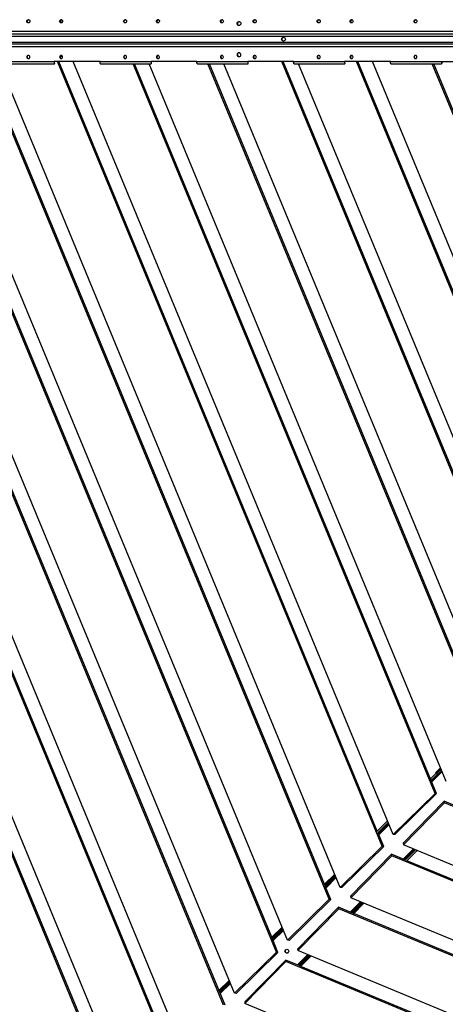
# Model space of a CAD drawing. Units: millimetres. Extents: x -1 to 297, y 0 to 200.
# Drawn here: x 43 to 54, y 112 to 137 of the extents above; entities that cross this region are included whole.
import ezdxf

# ---------------------------------------------------------------- set-up
doc = ezdxf.new("R2010")
doc.units = ezdxf.units.MM
doc.layers.add('ADAMA', color=7, linetype='Continuous')
doc.styles.add('SLDTEXTSTYLE1', font='TXT', dxfattribs={"width": 0.7})
doc.dimstyles.new('SLDDIMSTYLE1', dxfattribs={"dimtxt": 2.645833, "dimasz": 2, "dimexe": 0, "dimexo": 0.0625, "dimgap": 0.661458, "dimtad": 1, "dimdec": 1, "dimlfac": 50, "dimrnd": 1e-09, "dimzin": 12, "dimdsep": 46, "dimtxsty": 'SLDTEXTSTYLE1', "dimsah": 1, "dimcen": 0.09, "dimadec": 0, "dimazin": 3, "dimtfac": 1, "dimtdec": 1, "dimtofl": 0, "dimtmove": 0, "dimatfit": 3, "dimfxl": 0, "dimfrac": 2, "dimtolj": 1, "dimtzin": 12, "dimarcsym": 0})

# ---------------------------------------------------------------- blocks, each defined once
blk = doc.blocks.new('_D')
at = {"layer": 'ADAMA', "color": 7}
for p, q in [((28.173, 135.953), (28.173, 78.459)), ((118.565, 135.953), (118.565, 78.459)), ((118.565, 79.459), (28.173, 79.459))]:
    blk.add_line(p, q, dxfattribs=at)
for points in [[(28.173, 79.459), (30.173, 78.959), (30.173, 79.959)], [(118.565, 79.459), (116.565, 79.959), (116.565, 78.959)]]:
    blk.add_solid(points, dxfattribs=at)
at = {"layer": 'ADAMA', "color": 7, "insert": (69.524, 82.87), "char_height": 2.6458, "attachment_point": 1, "style": 'SLDTEXTSTYLE1'}
blk.add_mtext('4500', dxfattribs=at)

msp = doc.modelspace()

# ---------------------------------------------------------------- linework, layer by layer
at = {"color": 7, "linetype": 'Continuous', "lineweight": 25}
for p, q in [((44.1729, 137.1989), (44.2357, 137.1989)), ((48.2955, 137.2008), (48.3158, 137.2498)), ((71.2615, 136.9533), (28.1733, 136.9533)), ((71.2735, 136.8832), (28.1853, 136.8832)), ((28.293, 136.8386), (71.3811, 136.8386)), ((71.2615, 136.564), (28.1733, 136.564)), ((71.2735, 136.6342), (28.1853, 136.6342)), ((28.293, 136.6788), (71.3811, 136.6788)), ((44.1729, 136.3185), (44.2357, 136.3185)), ((48.3158, 136.2676), (48.2955, 136.3165)), ((45.6541, 109.2879), (34.5128, 136.1853)), ((45.5309, 109.6763), (34.5505, 136.1853)), ((45.9367, 109.5924), (34.9215, 136.1853)), ((47.0105, 110.6444), (36.4558, 136.1257)), ((46.885, 111.0385), (36.4935, 136.1257)), ((47.2932, 110.9488), (36.8399, 136.1853)), ((48.367, 112.0009), (38.3742, 136.1257)), ((48.4073, 111.9945), (38.4118, 136.1257)), ((48.6496, 112.3053), (38.7829, 136.1257)), ((49.7235, 113.3573), (40.2925, 136.1257)), ((49.6036, 113.7376), (40.3302, 136.1257)), ((50.0061, 113.6618), (40.7012, 136.1257)), ((51.0799, 114.7138), (42.1862, 136.1853)), ((50.9577, 115.0998), (42.2238, 136.1853)), ((51.3626, 115.0182), (42.5949, 136.1853)), ((42.7174, 136.1853), (44.0247, 136.1853)), ((42.7305, 136.1257), (44.0294, 136.1257)), ((45.2, 136.1853), (44.0247, 136.1853)), ((44.0291, 136.1259), (44.0297, 136.1259)), ((44.0297, 136.1259), (44.0412, 136.1417)), ((52.4364, 116.0703), (44.1045, 136.1853)), ((52.3118, 116.4621), (44.1422, 136.1853)), ((52.7191, 116.3747), (44.5132, 136.1853)), ((45.2, 136.1853), (46.5073, 136.1853)), ((45.2131, 136.1257), (46.512, 136.1257)), ((53.7929, 117.4267), (46.0475, 136.1257)), ((53.8332, 117.4203), (46.0852, 136.1257)), ((54.0755, 117.7312), (46.4562, 136.1257)), ((47.6826, 136.1853), (46.5073, 136.1853)), ((46.5116, 136.1259), (46.5123, 136.1259)), ((46.5123, 136.1259), (46.5136, 136.1278)), ((47.6826, 136.1853), (48.9898, 136.1853)), ((47.6956, 136.1257), (48.9945, 136.1257)), ((55.1494, 118.7832), (47.9658, 136.1257)), ((55.0303, 119.1615), (48.0035, 136.1257)), ((55.432, 119.0876), (48.3746, 136.1257)), ((50.1651, 136.1853), (48.9898, 136.1853)), ((48.9942, 136.1259), (48.9949, 136.1259)), ((48.9949, 136.1259), (49.0004, 136.1336)), ((56.5058, 120.1397), (49.8595, 136.1853)), ((56.3844, 120.5237), (49.8972, 136.1853)), ((50.1651, 136.1853), (51.4724, 136.1853)), ((50.1782, 136.1257), (51.4771, 136.1257)), ((56.7885, 120.4441), (50.2929, 136.1257)), ((52.6477, 136.1853), (51.4724, 136.1853)), ((51.4768, 136.1259), (51.4774, 136.1259)), ((57.8623, 121.4961), (51.7778, 136.1853)), ((57.7386, 121.8856), (51.8155, 136.1853)), ((58.1449, 121.8006), (52.1866, 136.1853)), ((52.6477, 136.1853), (53.955, 136.1853)), ((52.6608, 136.1257), (53.9597, 136.1257)), ((59.2188, 122.8526), (53.7209, 136.1257)), ((59.0927, 123.2479), (53.7585, 136.1257)), ((53.955, 136.1853), (55.1303, 136.1853)), ((53.9839, 136.1589), (53.9558, 136.1589)), ((53.9593, 136.1259), (53.96, 136.1259)), ((53.96, 136.1259), (53.9839, 136.1589)), ((53.8316, 117.951), (53.6764, 117.799)), ((53.8593, 117.9224), (53.6928, 117.7593)), ((53.6984, 117.7459), (53.9607, 118.0082)), ((53.7087, 117.721), (53.9711, 117.9833)), ((53.9298, 118.0829), (53.8003, 117.956)), ((53.8003, 117.956), (53.8316, 117.951)), ((53.9463, 118.0432), (53.828, 117.9274)), ((53.828, 117.9274), (53.8593, 117.9224)), ((53.8416, 117.9407), (53.8316, 117.951)), ((53.8393, 117.9431), (53.9442, 118.0481)), ((52.7191, 116.3747), (53.7929, 117.4267)), ((53.8332, 117.4203), (52.7594, 116.3683)), ((53.7929, 117.4267), (53.8332, 117.4203)), ((54.0306, 117.2229), (52.9786, 116.1491)), ((52.985, 116.1088), (54.037, 117.1826)), ((54.037, 117.1826), (54.0306, 117.2229)), ((72.736, 109.4749), (54.0306, 117.2229)), ((72.736, 109.4372), (54.037, 117.1826)), ((52.5757, 116.7207), (52.2999, 116.4504)), ((52.5922, 116.681), (52.3162, 116.4105)), ((52.3419, 116.3894), (52.6043, 116.6518)), ((52.3522, 116.3645), (52.6146, 116.6269)), ((52.4767, 116.0639), (52.3343, 116.4077)), ((52.7594, 116.3683), (52.7191, 116.3747)), ((52.9786, 116.1491), (52.985, 116.1088)), ((72.7956, 107.9029), (52.985, 116.1088)), ((51.3626, 115.0182), (52.4364, 116.0703)), ((52.4767, 116.0639), (51.4029, 115.0118)), ((52.6742, 115.8665), (51.6221, 114.7926)), ((52.4364, 116.0703), (52.4767, 116.0639)), ((52.6806, 115.8261), (52.6742, 115.8665)), ((53.018, 115.724), (52.6742, 115.8665)), ((52.9748, 115.7419), (53.2372, 116.0043)), ((52.9997, 115.7316), (53.2621, 115.994)), ((53.0208, 115.7059), (53.2912, 115.9819)), ((53.0607, 115.6896), (53.3309, 115.9655)), ((51.6285, 114.7523), (52.6806, 115.8261)), ((72.7956, 107.4942), (52.6806, 115.8261)), ((72.7956, 107.5319), (53.0724, 115.7015)), ((51.2217, 115.3584), (50.9505, 115.0928)), ((50.9689, 115.0728), (51.2313, 115.3352)), ((50.9742, 115.0601), (50.9614, 115.0911)), ((51.2381, 115.3187), (50.9668, 115.053)), ((50.9854, 115.0329), (51.2478, 115.2953)), ((50.9958, 115.008), (51.2581, 115.2704)), ((51.1203, 114.7074), (50.9779, 115.0512)), ((51.4029, 115.0118), (51.3626, 115.0182)), ((50.0061, 113.6618), (51.0799, 114.7138)), ((51.1203, 114.7074), (50.0464, 113.6554)), ((51.0799, 114.7138), (51.1203, 114.7074)), ((51.6183, 114.3855), (51.8807, 114.6478)), ((51.6221, 114.7926), (51.6285, 114.7523)), ((72.7956, 105.9846), (51.6285, 114.7523)), ((51.6432, 114.3751), (51.9056, 114.6375)), ((51.6632, 114.3565), (51.929, 114.6278)), ((51.6831, 114.3586), (51.9455, 114.621)), ((51.7031, 114.3402), (51.9687, 114.6114)), ((51.3177, 114.51), (50.2656, 113.4362)), ((50.272, 113.3958), (51.3241, 114.4697)), ((51.3241, 114.4697), (51.3177, 114.51)), ((51.6615, 114.3676), (51.3177, 114.51)), ((72.7956, 105.5759), (51.3241, 114.4697)), ((51.7013, 114.3511), (51.6704, 114.3639)), ((72.7956, 105.6135), (51.7101, 114.3474)), ((49.8676, 113.9962), (49.6012, 113.7352)), ((49.6125, 113.7163), (49.8748, 113.9787)), ((49.884, 113.9565), (49.6175, 113.6954)), ((49.629, 113.6765), (49.8913, 113.9388)), ((49.6393, 113.6515), (49.9017, 113.9139)), ((49.6201, 113.6979), (49.6049, 113.7346)), ((49.7638, 113.3509), (49.6214, 113.6947)), ((50.0464, 113.6554), (50.0061, 113.6618)), ((48.6496, 112.3053), (49.7235, 113.3573)), ((49.7638, 113.3509), (48.69, 112.2989)), ((49.7235, 113.3573), (49.7638, 113.3509)), ((50.2656, 113.4362), (50.272, 113.3958)), ((72.736, 104.0909), (50.272, 113.3958)), ((49.9612, 113.1535), (48.9092, 112.0797)), ((48.9156, 112.0394), (49.9676, 113.1132)), ((49.9676, 113.1132), (49.9612, 113.1535)), ((50.305, 113.0111), (49.9612, 113.1535)), ((72.736, 103.6822), (49.9676, 113.1132)), ((50.2618, 113.029), (50.5242, 113.2914)), ((50.2867, 113.0187), (50.5491, 113.2811)), ((50.3056, 113.0072), (50.5668, 113.2737)), ((50.3266, 113.0022), (50.589, 113.2645)), ((50.3455, 112.9909), (50.6065, 113.2573)), ((50.3449, 112.9946), (50.3082, 113.0098)), ((72.736, 103.7199), (50.3479, 112.9933)), ((48.5135, 112.634), (48.2495, 112.3754)), ((48.256, 112.3599), (48.5184, 112.6222)), ((48.5299, 112.5943), (48.266, 112.3357)), ((48.2725, 112.32), (48.5349, 112.5824)), ((48.2828, 112.2951), (48.5452, 112.5575)), ((48.69, 112.2989), (48.6496, 112.3053)), ((48.9092, 112.0797), (48.9156, 112.0394)), ((72.7362, 102.1725), (48.9156, 112.0394))]:
    msp.add_line(p, q, dxfattribs=at)
at = {"color": 7, "linetype": 'Continuous', "lineweight": 25, "flags": 128}
for points in [[(43.3203, 137.2174), (43.3236, 137.2327), (43.3323, 137.2456), (43.3451, 137.2542), (43.3602, 137.2573), (43.3751, 137.2542), (43.3877, 137.2456), (43.396, 137.2327), (43.3987, 137.2174), (43.3954, 137.2022), (43.3867, 137.1892), (43.3739, 137.1806), (43.3588, 137.1776), (43.3439, 137.1806), (43.3313, 137.1892), (43.3231, 137.2022), (43.3203, 137.2174)], [(44.1622, 137.2174), (44.1654, 137.2327), (44.1741, 137.2456), (44.187, 137.2542), (44.202, 137.2573), (44.217, 137.2542), (44.2295, 137.2456), (44.2378, 137.2327), (44.2405, 137.2174), (44.2373, 137.2022), (44.2286, 137.1892), (44.2157, 137.1806), (44.2007, 137.1776), (44.1857, 137.1806), (44.1732, 137.1892), (44.1649, 137.2022), (44.1622, 137.2174)], [(45.8029, 137.2174), (45.8061, 137.2327), (45.8149, 137.2456), (45.8277, 137.2542), (45.8428, 137.2573), (45.8577, 137.2542), (45.8703, 137.2456), (45.8785, 137.2327), (45.8813, 137.2174), (45.878, 137.2022), (45.8693, 137.1892), (45.8564, 137.1806), (45.8414, 137.1776), (45.8265, 137.1806), (45.8139, 137.1892), (45.8056, 137.2022), (45.8029, 137.2174)], [(46.6447, 137.2174), (46.648, 137.2327), (46.6567, 137.2456), (46.6695, 137.2542), (46.6846, 137.2573), (46.6995, 137.2542), (46.7121, 137.2456), (46.7204, 137.2327), (46.7231, 137.2174), (46.7199, 137.2022), (46.7111, 137.1892), (46.6983, 137.1806), (46.6832, 137.1776), (46.6683, 137.1806), (46.6557, 137.1892), (46.6475, 137.2022), (46.6447, 137.2174)], [(48.2855, 137.2174), (48.2887, 137.2327), (48.2974, 137.2456), (48.3103, 137.2542), (48.3253, 137.2573), (48.3403, 137.2542), (48.3528, 137.2456), (48.3611, 137.2327), (48.3638, 137.2174), (48.3606, 137.2022), (48.3519, 137.1892), (48.339, 137.1806), (48.324, 137.1776), (48.309, 137.1806), (48.2965, 137.1892), (48.2882, 137.2022), (48.2855, 137.2174)], [(48.7143, 137.1576), (48.7184, 137.1767), (48.7293, 137.1929), (48.7453, 137.2037), (48.7641, 137.2075), (48.7828, 137.2037), (48.7985, 137.1929), (48.8089, 137.1767), (48.8123, 137.1576), (48.8082, 137.1386), (48.7973, 137.1224), (48.7813, 137.1116), (48.7625, 137.1078), (48.7438, 137.1116), (48.7281, 137.1224), (48.7177, 137.1386), (48.7143, 137.1576)], [(49.1273, 137.2174), (49.1305, 137.2327), (49.1393, 137.2456), (49.1521, 137.2542), (49.1672, 137.2573), (49.1821, 137.2542), (49.1947, 137.2456), (49.2029, 137.2327), (49.2057, 137.2174), (49.2024, 137.2022), (49.1937, 137.1892), (49.1809, 137.1806), (49.1658, 137.1776), (49.1509, 137.1806), (49.1383, 137.1892), (49.13, 137.2022), (49.1273, 137.2174)], [(50.768, 137.2174), (50.7713, 137.2327), (50.78, 137.2456), (50.7928, 137.2542), (50.8079, 137.2573), (50.8228, 137.2542), (50.8354, 137.2456), (50.8437, 137.2327), (50.8464, 137.2174), (50.8432, 137.2022), (50.8344, 137.1892), (50.8216, 137.1806), (50.8065, 137.1776), (50.7916, 137.1806), (50.779, 137.1892), (50.7708, 137.2022), (50.768, 137.2174)], [(51.6099, 137.2174), (51.6131, 137.2327), (51.6218, 137.2456), (51.6347, 137.2542), (51.6497, 137.2573), (51.6647, 137.2542), (51.6772, 137.2456), (51.6855, 137.2327), (51.6882, 137.2174), (51.685, 137.2022), (51.6763, 137.1892), (51.6634, 137.1806), (51.6484, 137.1776), (51.6334, 137.1806), (51.6209, 137.1892), (51.6126, 137.2022), (51.6099, 137.2174)], [(53.2506, 137.2174), (53.2538, 137.2327), (53.2626, 137.2456), (53.2754, 137.2542), (53.2905, 137.2573), (53.3054, 137.2542), (53.318, 137.2456), (53.3262, 137.2327), (53.329, 137.2174), (53.3257, 137.2022), (53.317, 137.1892), (53.3042, 137.1806), (53.2891, 137.1776), (53.2742, 137.1806), (53.2616, 137.1892), (53.2533, 137.2022), (53.2506, 137.2174)], [(43.3203, 136.2999), (43.3236, 136.2847), (43.3323, 136.2717), (43.3451, 136.2631), (43.3602, 136.26), (43.3751, 136.2631), (43.3877, 136.2717), (43.396, 136.2847), (43.3987, 136.2999), (43.3954, 136.3152), (43.3867, 136.3281), (43.3739, 136.3367), (43.3588, 136.3398), (43.3439, 136.3367), (43.3313, 136.3281), (43.3231, 136.3152), (43.3203, 136.2999)], [(44.1622, 136.2999), (44.1654, 136.2847), (44.1741, 136.2717), (44.187, 136.2631), (44.202, 136.26), (44.217, 136.2631), (44.2295, 136.2717), (44.2378, 136.2847), (44.2405, 136.2999), (44.2373, 136.3152), (44.2286, 136.3281), (44.2157, 136.3367), (44.2007, 136.3398), (44.1857, 136.3367), (44.1732, 136.3281), (44.1649, 136.3152), (44.1622, 136.2999)], [(45.8029, 136.2999), (45.8061, 136.2847), (45.8149, 136.2717), (45.8277, 136.2631), (45.8428, 136.26), (45.8577, 136.2631), (45.8703, 136.2717), (45.8785, 136.2847), (45.8813, 136.2999), (45.878, 136.3152), (45.8693, 136.3281), (45.8564, 136.3367), (45.8414, 136.3398), (45.8265, 136.3367), (45.8139, 136.3281), (45.8056, 136.3152), (45.8029, 136.2999)], [(46.6447, 136.2999), (46.648, 136.2847), (46.6567, 136.2717), (46.6695, 136.2631), (46.6846, 136.26), (46.6995, 136.2631), (46.7121, 136.2717), (46.7204, 136.2847), (46.7231, 136.2999), (46.7199, 136.3152), (46.7111, 136.3281), (46.6983, 136.3367), (46.6832, 136.3398), (46.6683, 136.3367), (46.6557, 136.3281), (46.6475, 136.3152), (46.6447, 136.2999)], [(48.2855, 136.2999), (48.2887, 136.2847), (48.2974, 136.2717), (48.3103, 136.2631), (48.3253, 136.26), (48.3403, 136.2631), (48.3528, 136.2717), (48.3611, 136.2847), (48.3638, 136.2999), (48.3606, 136.3152), (48.3519, 136.3281), (48.339, 136.3367), (48.324, 136.3398), (48.309, 136.3367), (48.2965, 136.3281), (48.2882, 136.3152), (48.2855, 136.2999)], [(48.7143, 136.3597), (48.7184, 136.3406), (48.7293, 136.3245), (48.7453, 136.3137), (48.7641, 136.3099), (48.7828, 136.3137), (48.7985, 136.3245), (48.8089, 136.3406), (48.8123, 136.3597), (48.8082, 136.3788), (48.7973, 136.3949), (48.7813, 136.4057), (48.7625, 136.4095), (48.7438, 136.4057), (48.7281, 136.3949), (48.7177, 136.3788), (48.7143, 136.3597)], [(49.1273, 136.2999), (49.1305, 136.2847), (49.1393, 136.2717), (49.1521, 136.2631), (49.1672, 136.26), (49.1821, 136.2631), (49.1947, 136.2717), (49.2029, 136.2847), (49.2057, 136.2999), (49.2024, 136.3152), (49.1937, 136.3281), (49.1809, 136.3367), (49.1658, 136.3398), (49.1509, 136.3367), (49.1383, 136.3281), (49.13, 136.3152), (49.1273, 136.2999)], [(50.768, 136.2999), (50.7713, 136.2847), (50.78, 136.2717), (50.7928, 136.2631), (50.8079, 136.26), (50.8228, 136.2631), (50.8354, 136.2717), (50.8437, 136.2847), (50.8464, 136.2999), (50.8432, 136.3152), (50.8344, 136.3281), (50.8216, 136.3367), (50.8065, 136.3398), (50.7916, 136.3367), (50.779, 136.3281), (50.7708, 136.3152), (50.768, 136.2999)], [(51.6099, 136.2999), (51.6131, 136.2847), (51.6218, 136.2717), (51.6347, 136.2631), (51.6497, 136.26), (51.6647, 136.2631), (51.6772, 136.2717), (51.6855, 136.2847), (51.6882, 136.2999), (51.685, 136.3152), (51.6763, 136.3281), (51.6634, 136.3367), (51.6484, 136.3398), (51.6334, 136.3367), (51.6209, 136.3281), (51.6126, 136.3152), (51.6099, 136.2999)], [(53.2506, 136.2999), (53.2538, 136.2847), (53.2626, 136.2717), (53.2754, 136.2631), (53.2905, 136.26), (53.3054, 136.2631), (53.318, 136.2717), (53.3262, 136.2847), (53.329, 136.2999), (53.3257, 136.3152), (53.317, 136.3281), (53.3042, 136.3367), (53.2891, 136.3398), (53.2742, 136.3367), (53.2616, 136.3281), (53.2533, 136.3152), (53.2506, 136.2999)], [(45.2131, 136.1257), (45.2116, 136.1261), (45.2091, 136.1288), (45.2067, 136.1339), (45.2046, 136.1411), (45.2028, 136.1502), (45.2014, 136.1609), (45.2005, 136.1728), (45.2, 136.1853)], [(47.6956, 136.1257), (47.6942, 136.1261), (47.6916, 136.1288), (47.6893, 136.1339), (47.6872, 136.1411), (47.6854, 136.1502), (47.684, 136.1609), (47.683, 136.1728), (47.6826, 136.1853)], [(50.1782, 136.1257), (50.1767, 136.1261), (50.1742, 136.1288), (50.1719, 136.1339), (50.1697, 136.1411), (50.1679, 136.1502), (50.1665, 136.1609), (50.1656, 136.1728), (50.1651, 136.1853)], [(52.6608, 136.1257), (52.6593, 136.1261), (52.6568, 136.1288), (52.6544, 136.1339), (52.6523, 136.1411), (52.6505, 136.1502), (52.6491, 136.1609), (52.6482, 136.1728), (52.6477, 136.1853)]]:
    msp.add_lwpolyline(points, dxfattribs=at)
at = {"color": 7, "linetype": 'Continuous', "lineweight": 25}
for centre in [(49.9056, 136.7589), (49.9918, 113.3818)]:
    msp.add_circle(centre, 0.0496, dxfattribs=at)
for centre, radius, start, end in [((43.3683, 137.2139), 0.0399, 74.86793, 179.76699), ((43.3675, 137.2131), 0.0391, 178.62314, 240.63827), ((44.2102, 137.2137), 0.0401, 75.01829, 239.98171), ((45.8501, 137.2131), 0.0391, 178.62314, 240.63827), ((45.8509, 137.2139), 0.0399, 74.86793, 179.76699), ((46.6928, 137.2137), 0.0401, 75.01829, 239.98171), ((48.3335, 137.2139), 0.0399, 74.86793, 179.76699), ((48.3327, 137.2131), 0.0391, 178.62314, 240.63827), ((48.7724, 137.1539), 0.0501, 73.73593, 241.26407), ((49.1754, 137.2137), 0.0401, 75.01829, 239.98171), ((50.816, 137.2139), 0.0399, 74.86793, 179.76699), ((50.8152, 137.2131), 0.0391, 178.62314, 240.63827), ((51.6579, 137.2137), 0.0401, 75.01829, 239.98171), ((53.2978, 137.2131), 0.0391, 178.62314, 240.63827), ((53.2986, 137.2139), 0.0399, 74.86793, 179.76699), ((49.9136, 136.7591), 0.0496, 95.36137, 180.55579), ((49.9136, 136.7582), 0.0496, 179.44421, 264.63863), ((43.3675, 136.3042), 0.0391, 119.36173, 181.37686), ((43.3683, 136.3034), 0.0399, 180.23301, 285.13207), ((44.2102, 136.3036), 0.0401, 120.01829, 284.98171), ((45.8501, 136.3042), 0.0391, 119.36173, 181.37686), ((45.8509, 136.3034), 0.0399, 180.23301, 285.13207), ((46.6928, 136.3036), 0.0401, 120.01829, 284.98171), ((48.3327, 136.3042), 0.0391, 119.36173, 181.37686), ((48.3335, 136.3034), 0.0399, 180.23301, 285.13207), ((48.7724, 136.3634), 0.0501, 118.73593, 286.26407), ((49.1754, 136.3036), 0.0401, 120.01829, 284.98171), ((50.8152, 136.3042), 0.0391, 119.36173, 181.37686), ((50.816, 136.3034), 0.0399, 180.23301, 285.13207), ((51.6579, 136.3036), 0.0401, 120.01829, 284.98171), ((53.2978, 136.3042), 0.0391, 119.36173, 181.37686), ((53.2986, 136.3034), 0.0399, 180.23301, 285.13207), ((49.9973, 113.3877), 0.0496, 140.36137, 225.55579), ((49.9979, 113.387), 0.0496, 224.44421, 309.63863)]:
    msp.add_arc(centre, radius, start, end, dxfattribs=at)
for centre in [(44.0286, 136.1907), (46.5112, 136.1907), (48.9938, 136.1907), (51.4763, 136.1907), (53.9589, 136.1907)]:
    msp.add_ellipse(centre, major_axis=(-0.0008, 0.065), ratio=0.0616758, start_param=1.653508, end_param=3.2243044, dxfattribs=at)

# ---------------------------------------------------------------- dimensions: what is measured, and where the dimension line sits
at = {"layer": 'ADAMA', "color": 7}
dim = msp.add_linear_dim(base=(28.1733, 79.4593), p1=(118.5646, 136.9533), p2=(28.1733, 136.9533), angle=0, text='4500', dimstyle='SLDDIMSTYLE1', dxfattribs=at)
dim.commit()
dim.dimension.update_dxf_attribs({"geometry": '_D', "text_midpoint": (73.1007, 79.4593), "dimtype": 160})

doc.saveas('drawing.dxf')
